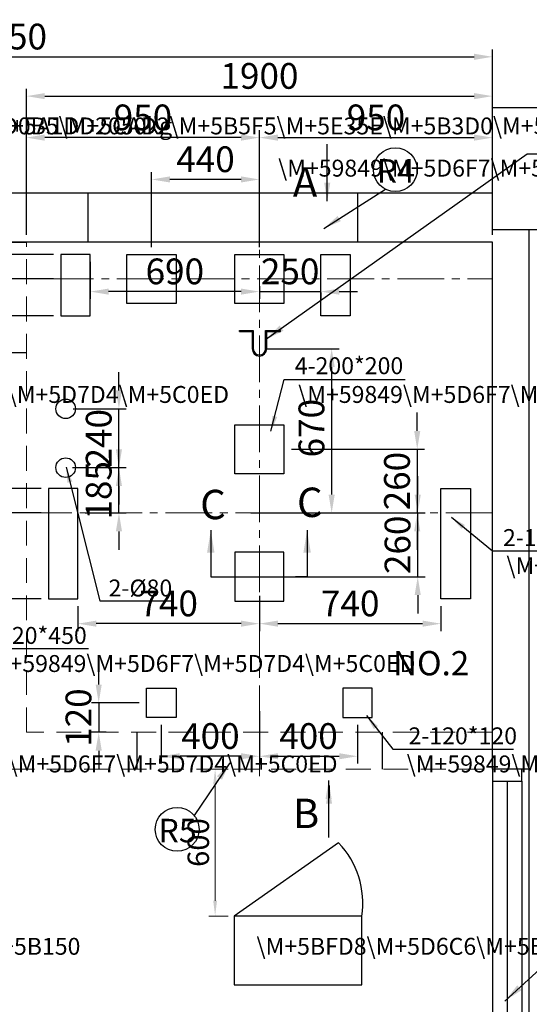
# Model space of a CAD drawing. Units: millimetres. Extents: x -175345 to 16072, y -276279 to 126290.
# Drawn here: x -84805 to -82728, y -65198 to -61180 of the extents above; entities that cross this region are included whole.
import ezdxf
from ezdxf.enums import TextEntityAlignment as Align

# ---------------------------------------------------------------- set-up
doc = ezdxf.new("R2010")
doc.units = ezdxf.units.MM
doc.linetypes.add('CENTER2', pattern=[28.575, 19.05, -3.175, 3.175, -3.175])
doc.linetypes.add('HIDDENX2', pattern=[19.05, 12.7, -6.35])
doc.layers.add('_DIM', color=2, linetype='Continuous', lineweight=15)
doc.layers.add('实线', color=7, linetype='Continuous', lineweight=25)
for name, color, linetype in [('CL', 1, 'CENTER2'), ('DIM', 7, 'Continuous'), ('MAIN', 7, 'Continuous'), ('柱-一次柱', 1, 'Continuous'), ('标注', 1, 'Continuous'), ('標註', 3, 'Continuous'), ('牆-外牆', 2, 'Continuous'), ('窗-一次窗', 75, 'Continuous')]:
    doc.layers.add(name, color=color, linetype=linetype)
doc.styles.add('DAYUMP', font='TXT', dxfattribs={"width": 0.75, "bigfont": 'DAYUMP'})
doc.styles.add('text', font='ARIAL.TTF')
doc.styles.add('YUNGTAY', font='txt.shx', dxfattribs={"width": 0.75, "bigfont": 'hztxt.shx'})
doc.dimstyles.new('dim', dxfattribs={"dimscale": 46, "dimtxt": 2, "dimasz": 2.5, "dimexe": 1.25, "dimexo": 0.625, "dimtad": 1, "dimtxsty": 'text', "dimcen": 2.5, "dimclrd": 1, "dimclre": 1, "dimclrt": 256, "dimadec": 0, "dimazin": 0, "dimtfac": 1, "dimtmove": 0, "dimatfit": 3, "dimfxl": 0, "dimarcsym": 0})
doc.dimstyles.get("Standard").update_dxf_attribs({"dimtxt": 0.18, "dimasz": 0.18, "dimexe": 0.18, "dimexo": 0.0625, "dimgap": 0.09, "dimtad": 0, "dimtih": 1, "dimtoh": 1, "dimdec": 4, "dimzin": 0, "dimdsep": 46, "dimtxsty": 'Standard', "dimcen": 0.09, "dimadec": 0, "dimazin": 0, "dimtfac": 1, "dimtdec": 4, "dimtofl": 0, "dimtmove": 0, "dimatfit": 3, "dimfxl": 0, "dimtolj": 1, "dimtzin": 0, "dimarcsym": 0})
doc.dimstyles.new('STANDARD$0', dxfattribs={"dimtxt": 3, "dimasz": 3, "dimexe": 1, "dimexo": 5, "dimgap": 1, "dimtad": 1, "dimdec": 3, "dimrnd": 0.001, "dimdsep": 46, "dimtxsty": 'DAYUMP', "dimcen": -1, "dimclrd": 256, "dimclre": 256, "dimclrt": 256, "dimadec": 0, "dimazin": 0, "dimtfac": 0.6, "dimtdec": 3, "dimtix": 1, "dimtmove": 2, "dimatfit": 3, "dimfxl": 0, "dimtolj": 1, "dimarcsym": 0})
doc.dimstyles.new('YUNGTAY', dxfattribs={"dimscale": 25, "dimtxt": 3, "dimasz": 2.5, "dimexe": 2, "dimexo": 1.5, "dimtad": 1, "dimdsep": 46, "dimtxsty": 'YUNGTAY', "dimcen": 2.5, "dimclrd": 4, "dimclre": 4, "dimclrt": 4, "dimadec": 0, "dimazin": 0, "dimtfac": 0.5, "dimtmove": 0, "dimatfit": 3, "dimfxl": 0, "dimtvp": 1, "dimarcsym": 0})
doc.dimstyles.new('副本 直线标注---計劃圖直徑', dxfattribs={"dimscale": 30, "dimtxt": 3.5, "dimasz": 2.5, "dimexe": 1, "dimexo": 1, "dimgap": 1, "dimtad": 1, "dimtoh": 1, "dimdec": 1, "dimdsep": 46, "dimtxsty": 'Standard', "dimcen": 0.1, "dimclrd": 6, "dimclre": 6, "dimclrt": 6, "dimadec": 0, "dimazin": 0, "dimtfac": 1, "dimtdec": 1, "dimtix": 1, "dimtmove": 1, "dimatfit": 0, "dimfxl": 0, "dimtolj": 1, "dimtzin": 0, "dimarcsym": 0})
doc.dimstyles.new('直线标注---計劃圖', dxfattribs={"dimscale": 30, "dimtxt": 3.5, "dimasz": 2.5, "dimexe": 1, "dimexo": 1, "dimgap": 1, "dimtad": 1, "dimdec": 1, "dimdsep": 46, "dimtxsty": 'Standard', "dimcen": 0.1, "dimclrd": 6, "dimclre": 6, "dimclrt": 6, "dimadec": 0, "dimazin": 0, "dimtfac": 1, "dimtdec": 1, "dimtix": 1, "dimtmove": 0, "dimatfit": 0, "dimfxl": 0, "dimtolj": 1, "dimtzin": 0, "dimarcsym": 0})

# ---------------------------------------------------------------- blocks, each defined once
blk = doc.blocks.new('opw1a')
for p, q in [((0, 1), (1, 1)), ((0, 0.5), (1, 0.5)), ((0, 0), (1, 0))]:
    blk.add_line(p, q)
blk = doc.blocks.new('*D185')
at = {"color": 6, "lineweight": -2}
for p, q in [((-84778, -62057.5), (-84778, -61461.5)), ((-82878, -62057.5), (-82878, -61461.5)), ((-84703, -61491.5), (-82953, -61491.5))]:
    blk.add_line(p, q, dxfattribs=at)
at = {"color": 6}
for points in [[(-84703, -61479), (-84703, -61504), (-84778, -61491.5)], [(-82953, -61504), (-82953, -61479), (-82878, -61491.5)]]:
    blk.add_solid(points, dxfattribs=at)
at = {"layer": 'Defpoints', "color": 0}
for p in [(-82878, -61491.5), (-84778, -62087.5), (-82878, -62087.5)]:
    blk.add_point(p, dxfattribs=at)
at = {"color": 6, "insert": (-83828, -61409), "char_height": 105, "attachment_point": 5}
blk.add_mtext('\\A1;1900', dxfattribs=at)
blk = doc.blocks.new('*D186')
at = {"color": 6, "lineweight": -2}
for p, q in [((-83828, -61806.6), (-83828, -61630.8)), ((-82878, -61806.6), (-82878, -61630.8)), ((-83753, -61660.8), (-82953, -61660.8))]:
    blk.add_line(p, q, dxfattribs=at)
at = {"color": 6}
for points in [[(-83753, -61648.3), (-83753, -61673.3), (-83828, -61660.8)], [(-82953, -61673.3), (-82953, -61648.3), (-82878, -61660.8)]]:
    blk.add_solid(points, dxfattribs=at)
at = {"layer": 'Defpoints', "color": 0}
for p in [(-82878, -61660.8), (-83828, -61836.6), (-82878, -61836.6)]:
    blk.add_point(p, dxfattribs=at)
at = {"color": 6, "insert": (-83353, -61578.3), "char_height": 105, "attachment_point": 5}
blk.add_mtext('\\A1;950', dxfattribs=at)
blk = doc.blocks.new('*D187')
at = {"color": 6, "lineweight": -2}
for p, q in [((-84778, -62057.5), (-84778, -61630.8)), ((-83828, -61806.6), (-83828, -61630.8)), ((-83903, -61660.8), (-84703, -61660.8))]:
    blk.add_line(p, q, dxfattribs=at)
at = {"color": 6}
for points in [[(-84703, -61648.3), (-84703, -61673.3), (-84778, -61660.8)], [(-83903, -61673.3), (-83903, -61648.3), (-83828, -61660.8)]]:
    blk.add_solid(points, dxfattribs=at)
at = {"layer": 'Defpoints', "color": 0}
for p in [(-84778, -61660.8), (-83828, -61836.6), (-84778, -62087.5)]:
    blk.add_point(p, dxfattribs=at)
at = {"color": 6, "insert": (-84303, -61578.3), "char_height": 105, "attachment_point": 5}
blk.add_mtext('\\A1;950', dxfattribs=at)
blk = doc.blocks.new('*D188')
at = {"color": 6, "lineweight": -2}
for p, q in [((-83184.9, -62857.5), (-83184.9, -62782.5)), ((-83698, -62932.5), (-83154.9, -62932.5)), ((-83184.9, -62932.5), (-83184.9, -63192.5)), ((-83503.6, -63192.5), (-83154.9, -63192.5)), ((-83184.9, -63267.5), (-83184.9, -63342.5))]:
    blk.add_line(p, q, dxfattribs=at)
at = {"color": 6}
for points in [[(-83197.4, -62857.5), (-83172.4, -62857.5), (-83184.9, -62932.5)], [(-83172.4, -63267.5), (-83197.4, -63267.5), (-83184.9, -63192.5)]]:
    blk.add_solid(points, dxfattribs=at)
at = {"layer": 'Defpoints', "color": 0}
for p in [(-83728, -62932.5), (-83533.6, -63192.5), (-83184.9, -63192.5)]:
    blk.add_point(p, dxfattribs=at)
at = {"color": 6, "insert": (-83267.4, -63062.5), "char_height": 105, "attachment_point": 5, "rotation": 90}
blk.add_mtext('\\A1;260', dxfattribs=at)
blk = doc.blocks.new('*D189')
at = {"color": 6, "lineweight": -2}
for p, q in [((-83182.7, -63117.5), (-83182.7, -63042.5)), ((-83503.6, -63192.5), (-83152.7, -63192.5)), ((-83182.7, -63452.5), (-83182.7, -63192.5)), ((-83698, -63452.5), (-83152.7, -63452.5)), ((-83182.7, -63527.5), (-83182.7, -63602.5))]:
    blk.add_line(p, q, dxfattribs=at)
at = {"color": 6}
for points in [[(-83195.2, -63117.5), (-83170.2, -63117.5), (-83182.7, -63192.5)], [(-83170.2, -63527.5), (-83195.2, -63527.5), (-83182.7, -63452.5)]]:
    blk.add_solid(points, dxfattribs=at)
at = {"layer": 'Defpoints', "color": 0}
for p in [(-83533.6, -63192.5), (-83182.7, -63192.5), (-83728, -63452.5)]:
    blk.add_point(p, dxfattribs=at)
at = {"color": 6, "insert": (-83265.2, -63322.5), "char_height": 105, "attachment_point": 5, "rotation": 90}
blk.add_mtext('\\A1;260', dxfattribs=at)
blk = doc.blocks.new('*D190')
at = {"color": 6, "lineweight": -2}
for p, q in [((-84268, -62107.5), (-84268, -61801.5)), ((-83903, -61831.5), (-84193, -61831.5)), ((-83828, -62107.5), (-83828, -61801.5))]:
    blk.add_line(p, q, dxfattribs=at)
at = {"color": 6}
for points in [[(-84193, -61819), (-84193, -61844), (-84268, -61831.5)], [(-83903, -61844), (-83903, -61819), (-83828, -61831.5)]]:
    blk.add_solid(points, dxfattribs=at)
at = {"layer": 'Defpoints', "color": 0}
for p in [(-84268, -61831.5), (-84268, -62137.5), (-83828, -62137.5)]:
    blk.add_point(p, dxfattribs=at)
at = {"color": 6, "insert": (-84048, -61749), "char_height": 105, "attachment_point": 5}
blk.add_mtext('\\A1;440', dxfattribs=at)
blk = doc.blocks.new('*D191')
at = {"color": 6, "lineweight": -2}
for p, q in [((-84400.8, -62932.5), (-84400.8, -62857.5)), ((-84590, -63007.5), (-84370.8, -63007.5)), ((-84400.8, -63192.5), (-84400.8, -63007.5)), ((-84538, -63192.5), (-84370.8, -63192.5)), ((-84400.8, -63267.5), (-84400.8, -63342.5))]:
    blk.add_line(p, q, dxfattribs=at)
at = {"color": 6}
for points in [[(-84413.3, -62932.5), (-84388.3, -62932.5), (-84400.8, -63007.5)], [(-84388.3, -63267.5), (-84413.3, -63267.5), (-84400.8, -63192.5)]]:
    blk.add_solid(points, dxfattribs=at)
at = {"layer": 'Defpoints', "color": 0}
for p in [(-84620, -63007.5), (-84400.8, -63007.5), (-84568, -63192.5)]:
    blk.add_point(p, dxfattribs=at)
at = {"color": 6, "insert": (-84483.3, -63100), "char_height": 105, "attachment_point": 5, "rotation": 90}
blk.add_mtext('\\A1;185', dxfattribs=at)
blk = doc.blocks.new('*D192')
at = {"color": 6, "lineweight": -2}
for p, q in [((-84400.8, -62692.5), (-84400.8, -62617.5)), ((-84588, -62767.5), (-84370.8, -62767.5)), ((-84400.8, -63007.5), (-84400.8, -62767.5)), ((-84588, -63007.5), (-84370.8, -63007.5)), ((-84400.8, -63082.5), (-84400.8, -63157.5))]:
    blk.add_line(p, q, dxfattribs=at)
at = {"color": 6}
for points in [[(-84413.3, -62692.5), (-84388.3, -62692.5), (-84400.8, -62767.5)], [(-84388.3, -63082.5), (-84413.3, -63082.5), (-84400.8, -63007.5)]]:
    blk.add_solid(points, dxfattribs=at)
at = {"layer": 'Defpoints', "color": 0}
for p in [(-84618, -62767.5), (-84400.8, -62767.5), (-84618, -63007.5)]:
    blk.add_point(p, dxfattribs=at)
at = {"color": 6, "insert": (-84483.3, -62887.5), "char_height": 105, "attachment_point": 5, "rotation": 90}
blk.add_mtext('\\A1;240', dxfattribs=at)
blk = doc.blocks.new('*D193')
at = {"color": 6, "lineweight": -2}
for p, q in [((-83798, -62522.5), (-83503.6, -62522.5)), ((-83533.6, -63117.5), (-83533.6, -62597.5)), ((-83863.3, -63192.5), (-83503.6, -63192.5))]:
    blk.add_line(p, q, dxfattribs=at)
at = {"color": 6}
for points in [[(-83521.1, -62597.5), (-83546.1, -62597.5), (-83533.6, -62522.5)], [(-83546.1, -63117.5), (-83521.1, -63117.5), (-83533.6, -63192.5)]]:
    blk.add_solid(points, dxfattribs=at)
at = {"layer": 'Defpoints', "color": 0}
for p in [(-83828, -62522.5), (-83533.6, -62522.5), (-83893.3, -63192.5)]:
    blk.add_point(p, dxfattribs=at)
at = {"color": 6, "insert": (-83616.1, -62846.5), "char_height": 105, "attachment_point": 5, "rotation": 90}
blk.add_mtext('\\A1;670', dxfattribs=at)
blk = doc.blocks.new('*D194')
at = {"color": 6, "lineweight": -2}
for p, q in [((-84518, -62167.5), (-84518, -62319.2)), ((-83828, -62259.2), (-83828, -62259.2)), ((-83903, -62289.2), (-84443, -62289.2))]:
    blk.add_line(p, q, dxfattribs=at)
at = {"color": 6}
for points in [[(-84443, -62276.7), (-84443, -62301.7), (-84518, -62289.2)], [(-83903, -62301.7), (-83903, -62276.7), (-83828, -62289.2)]]:
    blk.add_solid(points, dxfattribs=at)
at = {"layer": 'Defpoints', "color": 0}
for p in [(-84518, -62137.5), (-84518, -62289.2), (-83828, -62289.2)]:
    blk.add_point(p, dxfattribs=at)
at = {"color": 6, "insert": (-84173, -62206.7), "char_height": 105, "attachment_point": 5}
blk.add_mtext('\\A1;690', dxfattribs=at)
blk = doc.blocks.new('*D195')
at = {"color": 6, "lineweight": -2}
for p, q in [((-83828, -62267.5), (-83828, -62319.2)), ((-83903, -62289.2), (-83978, -62289.2)), ((-83828, -62289.2), (-83578, -62289.2)), ((-83578, -62292.5), (-83578, -62319.2)), ((-83503, -62289.2), (-83428, -62289.2))]:
    blk.add_line(p, q, dxfattribs=at)
at = {"color": 6}
for points in [[(-83903, -62301.7), (-83903, -62276.7), (-83828, -62289.2)], [(-83503, -62276.7), (-83503, -62301.7), (-83578, -62289.2)]]:
    blk.add_solid(points, dxfattribs=at)
at = {"layer": 'Defpoints', "color": 0}
for p in [(-83828, -62237.5), (-83578, -62262.5), (-83578, -62289.2)]:
    blk.add_point(p, dxfattribs=at)
at = {"color": 6, "insert": (-83703, -62206.7), "char_height": 105, "attachment_point": 5}
blk.add_mtext('\\A1;250', dxfattribs=at)
blk = doc.blocks.new('*D196')
at = {"color": 6, "lineweight": -2}
for p, q in [((-84868.7, -62062.5), (-84868.7, -61726.9)), ((-84668, -62137.5), (-84898.7, -62137.5)), ((-84868.7, -62137.5), (-84868.7, -62237.5)), ((-84668, -62237.5), (-84898.7, -62237.5)), ((-84868.7, -62312.5), (-84868.7, -62387.5))]:
    blk.add_line(p, q, dxfattribs=at)
at = {"color": 6}
for points in [[(-84881.2, -62062.5), (-84856.2, -62062.5), (-84868.7, -62137.5)], [(-84856.2, -62312.5), (-84881.2, -62312.5), (-84868.7, -62237.5)]]:
    blk.add_solid(points, dxfattribs=at)
at = {"layer": 'Defpoints', "color": 0}
for p in [(-84638, -62137.5), (-84868.7, -62237.5), (-84638, -62237.5)]:
    blk.add_point(p, dxfattribs=at)
at = {"color": 6, "insert": (-84951.2, -61857.2), "char_height": 105, "attachment_point": 5, "rotation": 90}
blk.add_mtext('\\A1;100', dxfattribs=at)
blk = doc.blocks.new('*D197')
at = {"color": 6, "lineweight": -2}
for p, q in [((-84868.7, -62162.5), (-84868.7, -62087.5)), ((-84668, -62237.5), (-84898.7, -62237.5)), ((-84868.7, -62237.5), (-84868.7, -62387.5)), ((-84668, -62387.5), (-84898.7, -62387.5)), ((-84868.7, -62462.5), (-84868.7, -62537.5))]:
    blk.add_line(p, q, dxfattribs=at)
at = {"color": 6}
for points in [[(-84881.2, -62162.5), (-84856.2, -62162.5), (-84868.7, -62237.5)], [(-84856.2, -62462.5), (-84881.2, -62462.5), (-84868.7, -62387.5)]]:
    blk.add_solid(points, dxfattribs=at)
at = {"layer": 'Defpoints', "color": 0}
for p in [(-84638, -62237.5), (-84868.7, -62387.5), (-84638, -62387.5)]:
    blk.add_point(p, dxfattribs=at)
at = {"color": 6, "insert": (-84951.2, -62312.5), "char_height": 105, "attachment_point": 5, "rotation": 90}
blk.add_mtext('\\A1;150', dxfattribs=at)
blk = doc.blocks.new('*D198')
at = {"color": 6, "lineweight": -2}
for p, q in [((-83828, -63531.3), (-83828, -63674.2)), ((-83088, -63572.5), (-83088, -63674.2)), ((-83753, -63644.2), (-83163, -63644.2))]:
    blk.add_line(p, q, dxfattribs=at)
at = {"color": 6}
for points in [[(-83753, -63631.7), (-83753, -63656.7), (-83828, -63644.2)], [(-83163, -63656.7), (-83163, -63631.7), (-83088, -63644.2)]]:
    blk.add_solid(points, dxfattribs=at)
at = {"layer": 'Defpoints', "color": 0}
for p in [(-83828, -63501.3), (-83088, -63542.5), (-83088, -63644.2)]:
    blk.add_point(p, dxfattribs=at)
at = {"color": 6, "insert": (-83458, -63561.7), "char_height": 105, "attachment_point": 5}
blk.add_mtext('\\A1;740', dxfattribs=at)
blk = doc.blocks.new('*D199')
at = {"color": 6, "lineweight": -2}
for p, q in [((-83828, -63531.3), (-83828, -63674.2)), ((-84568, -63572.5), (-84568, -63674.2)), ((-83903, -63644.2), (-84493, -63644.2))]:
    blk.add_line(p, q, dxfattribs=at)
at = {"color": 6}
for points in [[(-84493, -63631.7), (-84493, -63656.7), (-84568, -63644.2)], [(-83903, -63656.7), (-83903, -63631.7), (-83828, -63644.2)]]:
    blk.add_solid(points, dxfattribs=at)
at = {"layer": 'Defpoints', "color": 0}
for p in [(-83828, -63501.3), (-84568, -63542.5), (-84568, -63644.2)]:
    blk.add_point(p, dxfattribs=at)
at = {"color": 6, "insert": (-84198, -63561.7), "char_height": 105, "attachment_point": 5}
blk.add_mtext('\\A1;740', dxfattribs=at)
blk = doc.blocks.new('*D200')
at = {"color": 6, "lineweight": -2}
for p, q in [((-84865.3, -63017.5), (-84865.3, -62942.5)), ((-84718, -63092.5), (-84895.3, -63092.5)), ((-84865.3, -63192.5), (-84865.3, -63092.5)), ((-84718, -63192.5), (-84895.3, -63192.5)), ((-84865.3, -63267.5), (-84865.3, -63342.5))]:
    blk.add_line(p, q, dxfattribs=at)
at = {"color": 6}
for points in [[(-84877.8, -63017.5), (-84852.8, -63017.5), (-84865.3, -63092.5)], [(-84852.8, -63267.5), (-84877.8, -63267.5), (-84865.3, -63192.5)]]:
    blk.add_solid(points, dxfattribs=at)
at = {"layer": 'Defpoints', "color": 0}
for p in [(-84865.3, -63092.5), (-84688, -63092.5), (-84688, -63192.5)]:
    blk.add_point(p, dxfattribs=at)
at = {"color": 6, "insert": (-84947.8, -63142.5), "char_height": 105, "attachment_point": 5, "rotation": 90}
blk.add_mtext('\\A1;100', dxfattribs=at)
blk = doc.blocks.new('*D201')
at = {"color": 6, "lineweight": -2}
for p, q in [((-84718, -63192.5), (-84895.3, -63192.5)), ((-84865.3, -63267.5), (-84865.3, -63467.5)), ((-84718, -63542.5), (-84895.3, -63542.5))]:
    blk.add_line(p, q, dxfattribs=at)
at = {"color": 6}
for points in [[(-84852.8, -63267.5), (-84877.8, -63267.5), (-84865.3, -63192.5)], [(-84877.8, -63467.5), (-84852.8, -63467.5), (-84865.3, -63542.5)]]:
    blk.add_solid(points, dxfattribs=at)
at = {"layer": 'Defpoints', "color": 0}
for p in [(-84688, -63192.5), (-84865.3, -63542.5), (-84688, -63542.5)]:
    blk.add_point(p, dxfattribs=at)
at = {"color": 6, "insert": (-84947.8, -63367.5), "char_height": 105, "attachment_point": 5, "rotation": 90}
blk.add_mtext('\\A1;350', dxfattribs=at)
blk = doc.blocks.new('*D202')
at = {"color": 6, "lineweight": -2}
for p, q in [((-83828, -64001.7), (-83828, -64215.3)), ((-84228, -64057.5), (-84228, -64215.3)), ((-83903, -64185.3), (-84153, -64185.3))]:
    blk.add_line(p, q, dxfattribs=at)
at = {"color": 6}
for points in [[(-84153, -64172.8), (-84153, -64197.8), (-84228, -64185.3)], [(-83903, -64197.8), (-83903, -64172.8), (-83828, -64185.3)]]:
    blk.add_solid(points, dxfattribs=at)
at = {"layer": 'Defpoints', "color": 0}
for p in [(-83828, -63971.7), (-84228, -64027.5), (-84228, -64185.3)]:
    blk.add_point(p, dxfattribs=at)
at = {"color": 6, "insert": (-84028, -64102.8), "char_height": 105, "attachment_point": 5}
blk.add_mtext('\\A1;400', dxfattribs=at)
blk = doc.blocks.new('*D203')
at = {"color": 6, "lineweight": -2}
for p, q in [((-83828, -64016.8), (-83828, -64215.3)), ((-83428, -64057.5), (-83428, -64215.3)), ((-83753, -64185.3), (-83503, -64185.3))]:
    blk.add_line(p, q, dxfattribs=at)
at = {"color": 6}
for points in [[(-83753, -64172.8), (-83753, -64197.8), (-83828, -64185.3)], [(-83503, -64197.8), (-83503, -64172.8), (-83428, -64185.3)]]:
    blk.add_solid(points, dxfattribs=at)
at = {"layer": 'Defpoints', "color": 0}
for p in [(-83828, -63986.8), (-83428, -64027.5), (-83428, -64185.3)]:
    blk.add_point(p, dxfattribs=at)
at = {"color": 6, "insert": (-83628, -64102.8), "char_height": 105, "attachment_point": 5}
blk.add_mtext('\\A1;400', dxfattribs=at)
blk = doc.blocks.new('*D204')
at = {"color": 6, "lineweight": -2}
for p, q in [((-84483.3, -63892.5), (-84483.3, -63817.5)), ((-84318, -63967.5), (-84513.3, -63967.5)), ((-84483.3, -63967.5), (-84483.3, -64087.5)), ((-84452.8, -64087.5), (-84513.3, -64087.5)), ((-84483.3, -64162.5), (-84483.3, -64237.5))]:
    blk.add_line(p, q, dxfattribs=at)
at = {"color": 6}
for points in [[(-84495.8, -63892.5), (-84470.8, -63892.5), (-84483.3, -63967.5)], [(-84470.8, -64162.5), (-84495.8, -64162.5), (-84483.3, -64087.5)]]:
    blk.add_solid(points, dxfattribs=at)
at = {"layer": 'Defpoints', "color": 0}
for p in [(-84288, -63967.5), (-84483.3, -64087.5), (-84422.8, -64087.5)]:
    blk.add_point(p, dxfattribs=at)
at = {"color": 6, "insert": (-84565.8, -64027.5), "char_height": 105, "attachment_point": 5, "rotation": 90}
blk.add_mtext('\\A1;120', dxfattribs=at)
blk = doc.blocks.new('_ARROW_FILLED')
at = {"color": 0, "linetype": 'ByBlock'}
blk.add_solid([(0, 0), (-1, 0.125), (-1, -0.125)], dxfattribs=at)
blk = doc.blocks.new('*D205')
at = {"layer": '_DIM', "color": 0, "linetype": 'ByBlock', "lineweight": 5}
for p, q in [((-83955.9, -64237.5), (-84033.7, -64237.5)), ((-84008.7, -64775), (-84008.7, -64300)), ((-83955.9, -64837.5), (-84033.7, -64837.5))]:
    blk.add_line(p, q, dxfattribs=at)
at = {"layer": 'Defpoints', "color": 0}
for p in [(-84008.7, -64237.5), (-83930.9, -64237.5), (-83930.9, -64837.5)]:
    blk.add_point(p, dxfattribs=at)
at = {"layer": '_DIM', "color": 0, "lineweight": 5, "xscale": 62.5, "yscale": 62.5, "zscale": 62.5}
for p, rotation in [((-84008.7, -64237.5), 90), ((-84008.7, -64837.5), 270)]:
    blk.add_blockref('_ARROW_FILLED', p, dxfattribs=dict(at, rotation=rotation))
at = {"layer": '_DIM', "color": 0, "insert": (-84077.4, -64537.5), "char_height": 87.5, "attachment_point": 5, "rotation": 90}
blk.add_mtext('\\A1;600', dxfattribs=at)
blk = doc.blocks.new('*D206')
at = {"color": 6, "lineweight": -2}
for p, q in [((-86828, -61957.7), (-86828, -61301)), ((-82878, -61957.7), (-82878, -61301)), ((-86753, -61331), (-82953, -61331))]:
    blk.add_line(p, q, dxfattribs=at)
at = {"color": 6}
for points in [[(-86753, -61318.5), (-86753, -61343.5), (-86828, -61331)], [(-82953, -61343.5), (-82953, -61318.5), (-82878, -61331)]]:
    blk.add_solid(points, dxfattribs=at)
at = {"layer": 'Defpoints', "color": 0}
for p in [(-82878, -61331), (-86828, -61987.7), (-82878, -61987.7)]:
    blk.add_point(p, dxfattribs=at)
at = {"color": 6, "insert": (-84853, -61248.5), "char_height": 105, "attachment_point": 5}
blk.add_mtext('\\A1;3950', dxfattribs=at)

msp = doc.modelspace()

# ---------------------------------------------------------------- linework, layer by layer
for p, q in [((-84528.001, -61887.535), (-84528.001, -62087.535)), ((-83428.001, -61887.535), (-83428.001, -62087.535)), ((-84928.001, -62087.535), (-84778.001, -62087.535)), ((-84518.001, -62137.535), (-84638.001, -62137.535)), ((-84638.001, -62137.535), (-84638.001, -62387.535)), ((-84518.001, -62387.535), (-84518.001, -62137.535)), ((-83578.001, -62137.535), (-83458.001, -62137.535)), ((-83578.001, -62387.535), (-83578.001, -62137.535)), ((-83458.001, -62137.535), (-83458.001, -62387.535)), ((-84638.001, -62387.535), (-84518.001, -62387.535)), ((-83458.001, -62387.535), (-83578.001, -62387.535)), ((-83909.873, -62452.535), (-83909.873, -62447.535)), ((-83741.624, -62452.535), (-83741.624, -62447.535)), ((-84928.001, -62537.535), (-84778.001, -62537.535)), ((-84568.001, -63092.535), (-84688.001, -63092.535)), ((-84688.001, -63092.535), (-84688.001, -63542.535)), ((-84568.001, -63542.535), (-84568.001, -63092.535)), ((-83088.001, -63092.535), (-82968.001, -63092.535)), ((-83088.001, -63542.535), (-83088.001, -63092.535)), ((-82968.001, -63092.535), (-82968.001, -63542.535)), ((-84688.001, -63542.535), (-84568.001, -63542.535)), ((-82968.001, -63542.535), (-83088.001, -63542.535)), ((-84288.001, -63907.535), (-84168.001, -63907.535)), ((-84288.001, -64027.535), (-84288.001, -63907.535)), ((-84168.001, -63907.535), (-84168.001, -64027.535)), ((-83368.001, -63907.535), (-83488.001, -63907.535)), ((-83488.001, -63907.535), (-83488.001, -64027.535)), ((-83368.001, -64027.535), (-83368.001, -63907.535)), ((-84168.001, -64027.535), (-84288.001, -64027.535)), ((-83488.001, -64027.535), (-83368.001, -64027.535)), ((-84328.001, -64087.535), (-84328.001, -64237.535)), ((-83328.001, -64087.535), (-83328.001, -64237.535)), ((-83505.123, -64539.084), (-83930.947, -64837.535)), ((-83930.947, -64837.535), (-83930.947, -65117.535)), ((-83410.947, -64837.535), (-83930.947, -64837.535)), ((-83410.947, -65117.535), (-83410.947, -64837.535)), ((-83930.947, -65117.535), (-83410.947, -65117.535))]:
    msp.add_line(p, q)
for points in [[(-84368.001, -62137.535), (-84168.001, -62137.535), (-84168.001, -62337.535), (-84368.001, -62337.535)], [(-83928.001, -62137.535), (-83728.001, -62137.535), (-83728.001, -62337.535), (-83928.001, -62337.535)], [(-83928.001, -62832.535), (-83728.001, -62832.535), (-83728.001, -63032.535), (-83928.001, -63032.535)], [(-83928.001, -63552.535), (-83728.001, -63552.535), (-83728.001, -63352.535), (-83928.001, -63352.535)]]:
    msp.add_lwpolyline(points, close=True)
for centre in [(-84618.001, -62767.535), (-84618.001, -63007.535)]:
    msp.add_circle(centre, 40)
msp.add_arc((-83762.64, -64784.427), 355.68, 351.412695, 43.613089)
at = {"layer": 'CL', "lineweight": 0, "ltscale": 10}
for p, q in [((-83828.001, -61896.925), (-83828.001, -64266.09)), ((-86980.489, -62237.535), (-82878.001, -62237.535)), ((-82877.999, -63192.535), (-84778.001, -63192.535))]:
    msp.add_line(p, q, dxfattribs=at)
at = {"layer": 'MAIN', "color": 2, "linetype": 'HIDDENX2', "lineweight": 0, "ltscale": 8}
for p, q in [((-82878.001, -64087.535), (-84778.001, -64087.535)), ((-86828.001, -64237.535), (-82878.001, -64237.535))]:
    msp.add_line(p, q, dxfattribs=at)
msp.add_lwpolyline([(-82878.001, -64087.535), (-84778.001, -64087.535), (-84778.001, -62087.535), (-82878.001, -62087.535)], close=True, dxfattribs=at)
at = {"layer": 'MAIN', "ltscale": 8}
for points in [[(-83909.873, -62447.535), (-83853.001, -62447.535), (-83853.001, -62522.535, 1), (-83803.001, -62522.535), (-83803.001, -62447.535), (-83741.624, -62447.535)], [(-83909.873, -62452.535), (-83858.001, -62452.535), (-83858.001, -62522.535, 1), (-83798.001, -62522.535), (-83798.001, -62452.535), (-83741.624, -62452.535)]]:
    msp.add_lwpolyline(points, format="xyb", dxfattribs=at)
at = {"layer": '实线', "color": 6}
for centre in [(-83273.978, -61791.814), (-84163.487, -64483.698)]:
    msp.add_circle(centre, 89.397, dxfattribs=at)
at = {"layer": '柱-一次柱'}
msp.add_lwpolyline([(-82878.001, -62037.535), (-82878.001, -61537.535), (-82078.001, -61537.535), (-82078.001, -62037.535)], close=True, dxfattribs=at)
at = {"layer": '牆-外牆'}
for p, q in [((-82878.001, -61887.535), (-88578.001, -61887.535)), ((-82728.001, -64237.535), (-82728.001, -62037.535)), ((-82878.001, -62087.535), (-86828.001, -62087.535)), ((-82878.001, -64237.535), (-82878.001, -62087.535)), ((-82728.001, -64237.535), (-82878.001, -64237.535))]:
    msp.add_line(p, q, dxfattribs=at)
at = {"layer": '窗-一次窗'}
msp.add_line((-82728.001, -66487.535), (-82728.001, -64237.535), dxfattribs=at)
msp.add_lwpolyline([(-82878.001, -64237.535), (-82878.001, -64287.535), (-82758.001, -64287.535), (-82758.001, -64237.535)], dxfattribs=at)

# ---------------------------------------------------------------- block references
at = {"layer": '窗-一次窗', "xscale": -2200, "yscale": -120, "zscale": 900, "rotation": 89.99999999999991}
msp.add_blockref('opw1a', (-82878.001, -64287.535), dxfattribs=at)

# ---------------------------------------------------------------- texts
at = {"layer": 'DIM', "lineweight": 0, "ltscale": 8, "char_height": 69, "attachment_point": 9}
for s, insert in [('\\A1;\\fDengXian|b0|i0|c134|p0;\\C3;4-200*200', (-83241.808, -62626.136)), ('\\A1;\\fDengXian|b0|i0|c134|p0;\\C3;2-120*450', (-82392.79, -63327.368)), ('\\A1;\\fDengXian|b0|i0|c134|p0;\\C3;2-%%C80', (-84183.642, -63533.186)), ('\\A1;\\fDengXian|b0|i0|c134|p0;\\C3;2-120*450', (-84532.006, -63726.728)), ('\\A1;\\fDengXian|b0|i0|c134|p0;\\C3;2-120*120', (-82778.001, -64136.524))]:
    msp.add_mtext(s, dxfattribs=dict(at, insert=insert))
at = {"layer": '实线', "color": 3}
for s, p in [('R4', (-83272.315, -61796.733)), ('R5', (-84161.824, -64488.617))]:
    msp.add_text(s, height=96, dxfattribs=at).set_placement(p, align=Align.MIDDLE_CENTER)
for p in [(-84069.699, -63217.961), (-83675.006, -63209.099)]:
    msp.add_text('C', height=120, dxfattribs=at).set_placement(p)
for s, insert, char_height, width, attachment_point in [('{\\fDengXian|b0|i0|c134|p2;\\M+59943\\M+5D0B5\\M+5CAD2\\M+5B5F5\\M+5E35E\\M+5B3D0\\M+5D6D8\\M+5A1DD2050kg}', (-88052.576, -61578.577), 69, 1258.54166, 1), ('{\\fDengXian|b0|i0|c134|p2;\\M+59943\\M+5D0B5\\M+5CAD2\\M+5B5F5\\M+5E35E\\M+5B3D0\\M+5D6D8\\M+5A1DD2050kg}', (-81653.427, -61578.577), 69, 1258.54166, 3), ('{\\fDengXian|b0|i0|c134|p2;\\M+59849\\M+5D6F7\\M+5D7D4\\M+5C0ED}', (-81983.822, -61750.861), 69, 807.46764, 3), ('A', (-83691.819, -61782.294), 120, 807.46764, 1), ('{\\fDengXian|b0|i0|c134|p2;\\M+59849\\M+5D6F7\\M+5D7D4\\M+5C0ED}', (-85720.057, -62674.405), 69, 807.46764, 1), ('{\\fDengXian|b0|i0|c134|p2;\\M+59849\\M+5D6F7\\M+5D7D4\\M+5C0ED}', (-83670.057, -62674.405), 69, 807.46764, 1), ('{\\fDengXian|b0|i0|c134|p2;\\M+59849\\M+5D6F7\\M+5D7D4\\M+5C0ED}', (-82821.039, -63372.945), 69, 807.46764, 1), ('{\\fDengXian|b0|i0|c134|p2;\\M+59849\\M+5D6F7\\M+5D7D4\\M+5C0ED}', (-84960.255, -63772.306), 69, 807.46764, 1), ('{\\fDengXian|b0|i0|c134|p2;\\M+59849\\M+5D6F7\\M+5D7D4\\M+5C0ED}', (-85277.636, -64182.102), 69, 807.46764, 1), ('{\\fDengXian|b0|i0|c134|p2;\\M+59849\\M+5D6F7\\M+5D7D4\\M+5C0ED}', (-83227.636, -64182.102), 69, 807.46764, 1), ('B', (-83691.819, -64358.536), 120, 807.46764, 1), ('{\\fDengXian|b0|i0|c134|p2;\\M+5BFD8\\M+5D6C6\\M+5B150}', (-85890.029, -64926.397), 69, 1276.17279, 1), ('{\\fDengXian|b0|i0|c134|p2;\\M+5BFD8\\M+5D6C6\\M+5B150}', (-83840.029, -64926.397), 69, 1276.17279, 1)]:
    msp.add_mtext(s, dxfattribs=dict(at, insert=insert, char_height=char_height, width=width, attachment_point=attachment_point))
at = {"layer": '標註', "lineweight": 13}
msp.add_text('NO.2', height=99, dxfattribs=at).set_placement((-83283.286, -63855.039))

# ---------------------------------------------------------------- dimensions: what is measured, and where the dimension line sits
for base, p1, p2, picture, middle in [((-82878.001, -61330.994), (-86828.002, -61987.729), (-82878.001, -61987.729), '*D206', (-84853.002, -61248.494)), ((-82878.001, -61491.486), (-84778.001, -62087.535), (-82878.001, -62087.535), '*D185', (-83828.001, -61408.986)), ((-82878.001, -61660.762), (-83828.001, -61836.598), (-82878.001, -61836.598), '*D186', (-83353.001, -61578.262)), ((-84268.001, -61831.466), (-83828.001, -62137.535), (-84268.001, -62137.535), '*D190', (-84048.001, -61748.966)), ((-84518.001, -62289.245), (-83828.001, -62289.245), (-84518.001, -62137.535), '*D194', (-84173.001, -62206.745)), ((-83578.001, -62289.245), (-83828.001, -62237.535), (-83578.001, -62262.535), '*D195', (-83703.001, -62206.745)), ((-83088.001, -63644.213), (-83828.001, -63501.348), (-83088.001, -63542.535), '*D198', (-83458.001, -63561.713)), ((-84228.001, -64185.291), (-83828.001, -63971.671), (-84228.001, -64027.535), '*D202', (-84028.001, -64102.791)), ((-83428.001, -64185.291), (-83828.001, -63986.809), (-83428.001, -64027.535), '*D203', (-83628.001, -64102.791))]:
    dim = msp.add_linear_dim(base=base, p1=p1, p2=p2, dimstyle='副本 直线标注---計劃圖直徑')
    dim.commit()
    dim.dimension.update_dxf_attribs({"geometry": picture, "text_midpoint": middle})
for base, p1, p2, angle, picture, middle in [((-84778.001, -61660.762), (-83828.001, -61836.598), (-84778.001, -62087.535), 180, '*D187', (-84303.001, -61578.262)), ((-84400.792, -62767.535), (-84618.001, -63007.535), (-84618.001, -62767.535), 90, '*D192', (-84483.292, -62887.535)), ((-83184.868, -63192.535), (-83728.001, -62932.535), (-83533.588, -63192.535), 90, '*D188', (-83267.368, -63062.535)), ((-84400.792, -63007.535), (-84568.016, -63192.535), (-84619.955, -63007.535), 90, '*D191', (-84483.292, -63100.035)), ((-84865.254, -63092.535), (-84688.001, -63192.535), (-84688.001, -63092.535), 90, '*D200', (-84947.754, -63142.535)), ((-83182.695, -63192.535), (-83728.001, -63452.535), (-83533.588, -63192.535), 270, '*D189', (-83265.195, -63322.535)), ((-84865.254, -63542.535), (-84688.001, -63192.535), (-84688.001, -63542.535), 90, '*D201', (-84947.754, -63367.535)), ((-84568.001, -63644.213), (-83828.001, -63501.348), (-84568.001, -63542.535), 180, '*D199', (-84198.001, -63561.713)), ((-84483.341, -64087.535), (-84288.001, -63967.535), (-84422.788, -64087.535), 90, '*D204', (-84565.841, -64027.535))]:
    dim = msp.add_linear_dim(base=base, p1=p1, p2=p2, angle=angle, dimstyle='副本 直线标注---計劃圖直徑')
    dim.commit()
    dim.dimension.update_dxf_attribs({"geometry": picture, "text_midpoint": middle})
for base, p1, p2, dimstyle, picture, middle in [((-84868.661, -62237.535), (-84638.001, -62137.535), (-84638.001, -62237.535), '直线标注---計劃圖', '*D196', (-84868.661, -61857.228)), ((-84868.661, -62387.535), (-84638.001, -62237.535), (-84638.001, -62387.535), '直线标注---計劃圖', '*D197', (-84868.661, -62312.535)), ((-83533.588, -62522.535), (-83893.254, -63192.535), (-83828.001, -62522.535), '副本 直线标注---計劃圖直徑', '*D193', (-83533.588, -62846.53))]:
    dim = msp.add_linear_dim(base=base, p1=p1, p2=p2, angle=90, dimstyle=dimstyle)
    dim.commit()
    dim.dimension.update_dxf_attribs({"geometry": picture, "text_midpoint": middle, "dimtype": 160})
at = {"layer": '_DIM', "color": 6}
dim = msp.add_linear_dim(base=(-84008.652, -64237.535), p1=(-83930.947, -64837.535), p2=(-83930.947, -64237.535), angle=90, dimstyle='STANDARD$0', override={"dimscale": 25, "dimtxt": 3.5, "dimasz": 2.5, "dimexo": 1, "dimdec": 0, "dimrnd": 0, "dimzin": 12, "dimtxsty": 'Standard', "dimblk": '_ARROW_FILLED', "dimcen": 2.5, "dimclrd": 0, "dimclre": 0, "dimclrt": 0, "dimazin": 3, "dimtp": 0.01, "dimtm": 0.01, "dimtfac": 1, "dimtdec": 0, "dimtix": 0, "dimldrblk": '_ARROW_FILLED', "dimtzin": 0, "dimlwd": 5, "dimlwe": 5, "dimarcsym": 1}, dxfattribs=at)
dim.commit()
dim.dimension.update_dxf_attribs({"geometry": '*D205', "text_midpoint": (-84077.402, -64537.535)})

# ---------------------------------------------------------------- leaders
for points in [[(-83780.933, -62858.752), (-83727.02, -62648.145), (-83234.486, -62648.145)], [(-84616.048, -63005.951), (-84478.529, -63551.014), (-84185.049, -63551.014)], [(-83045.471, -63210.105), (-82878.001, -63346.685), (-82385.468, -63346.685)], [(-85094.619, -63455.593), (-85017.217, -63746.046), (-84524.683, -63746.046)], [(-83392.068, -64019.262), (-83284.599, -64155.842), (-82792.065, -64155.842)]]:
    msp.add_leader(points, dimstyle='YUNGTAY')
at = {"layer": 'MAIN', "lineweight": 0, "ltscale": 8}
for points in [[(-83803.002, -62485.035), (-82737.141, -61726.893), (-81727.078, -61726.893)], [(-82827.393, -65184.044), (-82424.529, -64815.828), (-81680.054, -64815.828)]]:
    msp.add_leader(points, dimstyle='Standard', override={"dimscale": 10, "dimtxt": 8, "dimasz": 8, "dimexe": 5, "dimexo": 2, "dimgap": 3, "dimtad": 0, "dimdec": 1, "dimrnd": 0.001, "dimclrd": 0, "dimclre": 0, "dimclrt": 0, "dimtdec": 1}, dxfattribs=at)
at = {"layer": '实线'}
for points in [[(-83551.669, -61920.194), (-83551.669, -61688.139)], [(-83566.215, -62031.619), (-83314.312, -61871.595)], [(-83948.944, -64211.909), (-84094.406, -64426.956)], [(-83546.063, -64284.632), (-83546.063, -64516.687)], [(-83544.409, -64304.125), (-83544.409, -64356.18)]]:
    msp.add_leader(points, dimstyle='直线标注---計劃圖', dxfattribs=at)
at = {"layer": '标注'}
for points, override in [([(-84026.405, -63262.514), (-84026.405, -63452.535), (-83680.786, -63452.535)], {"dimasz": 2, "dimclrd": 6}), ([(-83633.736, -63262.514), (-83633.736, -63452.535), (-83680.786, -63452.535)], {"dimasz": 2, "dimtxsty": 'text', "dimclrd": 6})]:
    msp.add_leader(points, dimstyle='dim', override=override, dxfattribs=at)

doc.saveas('drawing.dxf')
